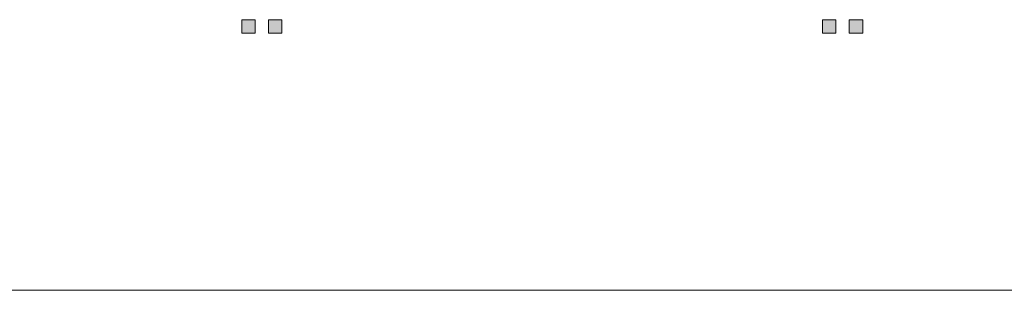
# Model space of a CAD drawing. Units: inches. Extents: x 264.5 to 352.7, y 45.4 to 108.2.
# Drawn here: x 313.3 to 314, y 85.2 to 85.3 of the extents above; entities that cross this region are included whole.
import ezdxf

# ---------------------------------------------------------------- set-up
doc = ezdxf.new("R2010")
doc.units = ezdxf.units.IN
doc.header["$MEASUREMENT"] = 0
doc.layers.add('图层 1', color=7, linetype='Continuous')

msp = doc.modelspace()

# ---------------------------------------------------------------- hatches: boundary and pattern name
at = {"layer": '图层 1'}
h = msp.add_hatch(color=7, dxfattribs=at)
h.dxf.hatch_style = 2
h.paths.add_polyline_path([(313.45684, 85.33536), (313.45684, 85.3264), (313.46579, 85.3264), (313.46579, 85.33536)])
h = msp.add_hatch(color=7, dxfattribs=at)
h.dxf.hatch_style = 2
h.paths.add_polyline_path([(313.45684, 85.33536), (313.45684, 85.3264), (313.46579, 85.3264), (313.46579, 85.33536)])
h = msp.add_hatch(color=7, dxfattribs=at)
h.dxf.hatch_style = 2
h.paths.add_polyline_path([(313.45684, 85.33536), (313.45684, 85.3264), (313.46579, 85.3264), (313.46579, 85.33536)])
h = msp.add_hatch(color=7, dxfattribs=at)
h.dxf.hatch_style = 2
h.paths.add_polyline_path([(313.45684, 85.33536), (313.45684, 85.3264), (313.46579, 85.3264), (313.46579, 85.33536)])
h = msp.add_hatch(color=7, dxfattribs=at)
h.dxf.hatch_style = 2
h.paths.add_polyline_path([(313.45684, 85.33536), (313.45684, 85.3264), (313.46579, 85.3264), (313.46579, 85.33536)])
h = msp.add_hatch(color=7, dxfattribs=at)
h.dxf.hatch_style = 2
h.paths.add_polyline_path([(313.45684, 85.33536), (313.45684, 85.3264), (313.46579, 85.3264), (313.46579, 85.33536)])
h = msp.add_hatch(color=7, dxfattribs=at)
h.dxf.hatch_style = 2
h.paths.add_polyline_path([(313.45684, 85.33536), (313.45684, 85.3264), (313.46579, 85.3264), (313.46579, 85.33536)])
h = msp.add_hatch(color=7, dxfattribs=at)
h.dxf.hatch_style = 2
h.paths.add_polyline_path([(313.45684, 85.33536), (313.45684, 85.3264), (313.46579, 85.3264), (313.46579, 85.33536)])
h = msp.add_hatch(color=7, dxfattribs=at)
h.dxf.hatch_style = 2
h.paths.add_polyline_path([(313.45684, 85.33536), (313.45684, 85.3264), (313.46579, 85.3264), (313.46579, 85.33536)])
h = msp.add_hatch(color=7, dxfattribs=at)
h.dxf.hatch_style = 2
h.paths.add_polyline_path([(313.45684, 85.33536), (313.45684, 85.3264), (313.46579, 85.3264), (313.46579, 85.33536)])
h = msp.add_hatch(color=7, dxfattribs=at)
h.dxf.hatch_style = 2
h.paths.add_polyline_path([(313.45684, 85.33536), (313.45684, 85.3264), (313.46579, 85.3264), (313.46579, 85.33536)])
h = msp.add_hatch(color=7, dxfattribs=at)
h.dxf.hatch_style = 2
h.paths.add_polyline_path([(313.47475, 85.33536), (313.47475, 85.3264), (313.48371, 85.3264), (313.48371, 85.33536)])
h = msp.add_hatch(color=7, dxfattribs=at)
h.dxf.hatch_style = 2
h.paths.add_polyline_path([(313.47475, 85.33536), (313.47475, 85.3264), (313.48371, 85.3264), (313.48371, 85.33536)])
h = msp.add_hatch(color=7, dxfattribs=at)
h.dxf.hatch_style = 2
h.paths.add_polyline_path([(313.47475, 85.33536), (313.47475, 85.3264), (313.48371, 85.3264), (313.48371, 85.33536)])
h = msp.add_hatch(color=7, dxfattribs=at)
h.dxf.hatch_style = 2
h.paths.add_polyline_path([(313.47475, 85.33536), (313.47475, 85.3264), (313.48371, 85.3264), (313.48371, 85.33536)])
h = msp.add_hatch(color=7, dxfattribs=at)
h.dxf.hatch_style = 2
h.paths.add_polyline_path([(313.47475, 85.33536), (313.47475, 85.3264), (313.48371, 85.3264), (313.48371, 85.33536)])
h = msp.add_hatch(color=7, dxfattribs=at)
h.dxf.hatch_style = 2
h.paths.add_polyline_path([(313.47475, 85.33536), (313.47475, 85.3264), (313.48371, 85.3264), (313.48371, 85.33536)])
h = msp.add_hatch(color=7, dxfattribs=at)
h.dxf.hatch_style = 2
h.paths.add_polyline_path([(313.47475, 85.33536), (313.47475, 85.3264), (313.48371, 85.3264), (313.48371, 85.33536)])
h = msp.add_hatch(color=7, dxfattribs=at)
h.dxf.hatch_style = 2
h.paths.add_polyline_path([(313.47475, 85.33536), (313.47475, 85.3264), (313.48371, 85.3264), (313.48371, 85.33536)])
h = msp.add_hatch(color=7, dxfattribs=at)
h.dxf.hatch_style = 2
h.paths.add_polyline_path([(313.47475, 85.33536), (313.47475, 85.3264), (313.48371, 85.3264), (313.48371, 85.33536)])
h = msp.add_hatch(color=7, dxfattribs=at)
h.dxf.hatch_style = 2
h.paths.add_polyline_path([(313.47475, 85.33536), (313.47475, 85.3264), (313.48371, 85.3264), (313.48371, 85.33536)])
h = msp.add_hatch(color=7, dxfattribs=at)
h.dxf.hatch_style = 2
h.paths.add_polyline_path([(313.47475, 85.33536), (313.47475, 85.3264), (313.48371, 85.3264), (313.48371, 85.33536)])
h = msp.add_hatch(color=7, dxfattribs=at)
h.dxf.hatch_style = 2
h.paths.add_polyline_path([(313.47475, 85.33536), (313.47475, 85.3264), (313.48371, 85.3264), (313.48371, 85.33536)])
h = msp.add_hatch(color=7, dxfattribs=at)
h.dxf.hatch_style = 2
h.paths.add_polyline_path([(313.47475, 85.33536), (313.47475, 85.3264), (313.48371, 85.3264), (313.48371, 85.33536)])
h = msp.add_hatch(color=7, dxfattribs=at)
h.dxf.hatch_style = 2
h.paths.add_polyline_path([(313.47475, 85.33536), (313.47475, 85.3264), (313.48371, 85.3264), (313.48371, 85.33536)])
h = msp.add_hatch(color=7, dxfattribs=at)
h.dxf.hatch_style = 2
h.paths.add_polyline_path([(313.47475, 85.33536), (313.47475, 85.3264), (313.48371, 85.3264), (313.48371, 85.33536)])
h = msp.add_hatch(color=7, dxfattribs=at)
h.dxf.hatch_style = 2
h.paths.add_polyline_path([(313.47475, 85.33536), (313.47475, 85.3264), (313.48371, 85.3264), (313.48371, 85.33536)])
h = msp.add_hatch(color=7, dxfattribs=at)
h.dxf.hatch_style = 2
h.paths.add_polyline_path([(313.47475, 85.33536), (313.47475, 85.3264), (313.48371, 85.3264), (313.48371, 85.33536)])
h = msp.add_hatch(color=7, dxfattribs=at)
h.dxf.hatch_style = 2
h.paths.add_polyline_path([(313.47475, 85.33536), (313.47475, 85.3264), (313.48371, 85.3264), (313.48371, 85.33536)])
h = msp.add_hatch(color=7, dxfattribs=at)
h.dxf.hatch_style = 2
h.paths.add_polyline_path([(313.47475, 85.33536), (313.47475, 85.3264), (313.48371, 85.3264), (313.48371, 85.33536)])
h = msp.add_hatch(color=7, dxfattribs=at)
h.dxf.hatch_style = 2
h.paths.add_polyline_path([(313.47475, 85.33536), (313.47475, 85.3264), (313.48371, 85.3264), (313.48371, 85.33536)])
h = msp.add_hatch(color=7, dxfattribs=at)
h.dxf.hatch_style = 2
h.paths.add_polyline_path([(313.47475, 85.33536), (313.47475, 85.3264), (313.48371, 85.3264), (313.48371, 85.33536)])
h = msp.add_hatch(color=7, dxfattribs=at)
h.dxf.hatch_style = 2
h.paths.add_polyline_path([(313.47475, 85.33536), (313.47475, 85.3264), (313.48371, 85.3264), (313.48371, 85.33536)])
h = msp.add_hatch(color=7, dxfattribs=at)
h.dxf.hatch_style = 2
h.paths.add_polyline_path([(313.47475, 85.33536), (313.47475, 85.3264), (313.48371, 85.3264), (313.48371, 85.33536)])
h = msp.add_hatch(color=7, dxfattribs=at)
h.dxf.hatch_style = 2
h.paths.add_polyline_path([(313.47475, 85.33536), (313.47475, 85.3264), (313.48371, 85.3264), (313.48371, 85.33536)])
h = msp.add_hatch(color=7, dxfattribs=at)
h.dxf.hatch_style = 2
h.paths.add_polyline_path([(313.47475, 85.33536), (313.47475, 85.3264), (313.48371, 85.3264), (313.48371, 85.33536)])
h = msp.add_hatch(color=7, dxfattribs=at)
h.dxf.hatch_style = 2
h.paths.add_polyline_path([(313.47475, 85.33536), (313.47475, 85.3264), (313.48371, 85.3264), (313.48371, 85.33536)])
h = msp.add_hatch(color=7, dxfattribs=at)
h.dxf.hatch_style = 2
h.paths.add_polyline_path([(313.47475, 85.33536), (313.47475, 85.3264), (313.48371, 85.3264), (313.48371, 85.33536)])
h = msp.add_hatch(color=7, dxfattribs=at)
h.dxf.hatch_style = 2
h.paths.add_polyline_path([(313.84475, 85.33536), (313.84475, 85.3264), (313.85371, 85.3264), (313.85371, 85.33536)])
h = msp.add_hatch(color=7, dxfattribs=at)
h.dxf.hatch_style = 2
h.paths.add_polyline_path([(313.84475, 85.33536), (313.84475, 85.3264), (313.85371, 85.3264), (313.85371, 85.33536)])
h = msp.add_hatch(color=7, dxfattribs=at)
h.dxf.hatch_style = 2
h.paths.add_polyline_path([(313.84475, 85.33536), (313.84475, 85.3264), (313.85371, 85.3264), (313.85371, 85.33536)])
h = msp.add_hatch(color=7, dxfattribs=at)
h.dxf.hatch_style = 2
h.paths.add_polyline_path([(313.84475, 85.33536), (313.84475, 85.3264), (313.85371, 85.3264), (313.85371, 85.33536)])
h = msp.add_hatch(color=7, dxfattribs=at)
h.dxf.hatch_style = 2
h.paths.add_polyline_path([(313.84475, 85.33536), (313.84475, 85.3264), (313.85371, 85.3264), (313.85371, 85.33536)])
h = msp.add_hatch(color=7, dxfattribs=at)
h.dxf.hatch_style = 2
h.paths.add_polyline_path([(313.84475, 85.33536), (313.84475, 85.3264), (313.85371, 85.3264), (313.85371, 85.33536)])
h = msp.add_hatch(color=7, dxfattribs=at)
h.dxf.hatch_style = 2
h.paths.add_polyline_path([(313.84475, 85.33536), (313.84475, 85.3264), (313.85371, 85.3264), (313.85371, 85.33536)])
h = msp.add_hatch(color=7, dxfattribs=at)
h.dxf.hatch_style = 2
h.paths.add_polyline_path([(313.84475, 85.33536), (313.84475, 85.3264), (313.85371, 85.3264), (313.85371, 85.33536)])
h = msp.add_hatch(color=7, dxfattribs=at)
h.dxf.hatch_style = 2
h.paths.add_polyline_path([(313.84475, 85.33536), (313.84475, 85.3264), (313.85371, 85.3264), (313.85371, 85.33536)])
h = msp.add_hatch(color=7, dxfattribs=at)
h.dxf.hatch_style = 2
h.paths.add_polyline_path([(313.84475, 85.33536), (313.84475, 85.3264), (313.85371, 85.3264), (313.85371, 85.33536)])
h = msp.add_hatch(color=7, dxfattribs=at)
h.dxf.hatch_style = 2
h.paths.add_polyline_path([(313.84475, 85.33536), (313.84475, 85.3264), (313.85371, 85.3264), (313.85371, 85.33536)])
h = msp.add_hatch(color=7, dxfattribs=at)
h.dxf.hatch_style = 2
h.paths.add_polyline_path([(313.84475, 85.33536), (313.84475, 85.3264), (313.85371, 85.3264), (313.85371, 85.33536)])
h = msp.add_hatch(color=7, dxfattribs=at)
h.dxf.hatch_style = 2
h.paths.add_polyline_path([(313.84475, 85.33536), (313.84475, 85.3264), (313.85371, 85.3264), (313.85371, 85.33536)])
h = msp.add_hatch(color=7, dxfattribs=at)
h.dxf.hatch_style = 2
h.paths.add_polyline_path([(313.84475, 85.33536), (313.84475, 85.3264), (313.85371, 85.3264), (313.85371, 85.33536)])
h = msp.add_hatch(color=7, dxfattribs=at)
h.dxf.hatch_style = 2
h.paths.add_polyline_path([(313.84475, 85.33536), (313.84475, 85.3264), (313.85371, 85.3264), (313.85371, 85.33536)])
h = msp.add_hatch(color=7, dxfattribs=at)
h.dxf.hatch_style = 2
h.paths.add_polyline_path([(313.84475, 85.33536), (313.84475, 85.3264), (313.85371, 85.3264), (313.85371, 85.33536)])
h = msp.add_hatch(color=7, dxfattribs=at)
h.dxf.hatch_style = 2
h.paths.add_polyline_path([(313.84475, 85.33536), (313.84475, 85.3264), (313.85371, 85.3264), (313.85371, 85.33536)])
h = msp.add_hatch(color=7, dxfattribs=at)
h.dxf.hatch_style = 2
h.paths.add_polyline_path([(313.84475, 85.33536), (313.84475, 85.3264), (313.85371, 85.3264), (313.85371, 85.33536)])
h = msp.add_hatch(color=7, dxfattribs=at)
h.dxf.hatch_style = 2
h.paths.add_polyline_path([(313.86267, 85.33536), (313.86267, 85.3264), (313.87163, 85.3264), (313.87163, 85.33536)])
h = msp.add_hatch(color=7, dxfattribs=at)
h.dxf.hatch_style = 2
h.paths.add_polyline_path([(313.86267, 85.33536), (313.86267, 85.3264), (313.87163, 85.3264), (313.87163, 85.33536)])
h = msp.add_hatch(color=7, dxfattribs=at)
h.dxf.hatch_style = 2
h.paths.add_polyline_path([(313.86267, 85.33536), (313.86267, 85.3264), (313.87163, 85.3264), (313.87163, 85.33536)])
h = msp.add_hatch(color=7, dxfattribs=at)
h.dxf.hatch_style = 2
h.paths.add_polyline_path([(313.86267, 85.33536), (313.86267, 85.3264), (313.87163, 85.3264), (313.87163, 85.33536)])
h = msp.add_hatch(color=7, dxfattribs=at)
h.dxf.hatch_style = 2
h.paths.add_polyline_path([(313.86267, 85.33536), (313.86267, 85.3264), (313.87163, 85.3264), (313.87163, 85.33536)])
h = msp.add_hatch(color=7, dxfattribs=at)
h.dxf.hatch_style = 2
h.paths.add_polyline_path([(313.86267, 85.33536), (313.86267, 85.3264), (313.87163, 85.3264), (313.87163, 85.33536)])
h = msp.add_hatch(color=7, dxfattribs=at)
h.dxf.hatch_style = 2
h.paths.add_polyline_path([(313.86267, 85.33536), (313.86267, 85.3264), (313.87163, 85.3264), (313.87163, 85.33536)])
h = msp.add_hatch(color=7, dxfattribs=at)
h.dxf.hatch_style = 2
h.paths.add_polyline_path([(313.86267, 85.33536), (313.86267, 85.3264), (313.87163, 85.3264), (313.87163, 85.33536)])
h = msp.add_hatch(color=7, dxfattribs=at)
h.dxf.hatch_style = 2
h.paths.add_polyline_path([(313.86267, 85.33536), (313.86267, 85.3264), (313.87163, 85.3264), (313.87163, 85.33536)])
h = msp.add_hatch(color=7, dxfattribs=at)
h.dxf.hatch_style = 2
h.paths.add_polyline_path([(313.86267, 85.33536), (313.86267, 85.3264), (313.87163, 85.3264), (313.87163, 85.33536)])
h = msp.add_hatch(color=7, dxfattribs=at)
h.dxf.hatch_style = 2
h.paths.add_polyline_path([(313.86267, 85.33536), (313.86267, 85.3264), (313.87163, 85.3264), (313.87163, 85.33536)])
h = msp.add_hatch(color=7, dxfattribs=at)
h.dxf.hatch_style = 2
h.paths.add_polyline_path([(313.86267, 85.33536), (313.86267, 85.3264), (313.87163, 85.3264), (313.87163, 85.33536)])
h = msp.add_hatch(color=7, dxfattribs=at)
h.dxf.hatch_style = 2
h.paths.add_polyline_path([(313.86267, 85.33536), (313.86267, 85.3264), (313.87163, 85.3264), (313.87163, 85.33536)])
h = msp.add_hatch(color=7, dxfattribs=at)
h.dxf.hatch_style = 2
h.paths.add_polyline_path([(313.86267, 85.33536), (313.86267, 85.3264), (313.87163, 85.3264), (313.87163, 85.33536)])
h = msp.add_hatch(color=7, dxfattribs=at)
h.dxf.hatch_style = 2
h.paths.add_polyline_path([(313.86267, 85.33536), (313.86267, 85.3264), (313.87163, 85.3264), (313.87163, 85.33536)])
h = msp.add_hatch(color=7, dxfattribs=at)
h.dxf.hatch_style = 2
h.paths.add_polyline_path([(313.86267, 85.33536), (313.86267, 85.3264), (313.87163, 85.3264), (313.87163, 85.33536)])
h = msp.add_hatch(color=7, dxfattribs=at)
h.dxf.hatch_style = 2
h.paths.add_polyline_path([(313.86267, 85.33536), (313.86267, 85.3264), (313.87163, 85.3264), (313.87163, 85.33536)])
h = msp.add_hatch(color=7, dxfattribs=at)
h.dxf.hatch_style = 2
h.paths.add_polyline_path([(313.86267, 85.33536), (313.86267, 85.3264), (313.87163, 85.3264), (313.87163, 85.33536)])
h = msp.add_hatch(color=7, dxfattribs=at)
h.dxf.hatch_style = 2
h.paths.add_polyline_path([(313.86267, 85.33536), (313.86267, 85.3264), (313.87163, 85.3264), (313.87163, 85.33536)])
h = msp.add_hatch(color=7, dxfattribs=at)
h.dxf.hatch_style = 2
h.paths.add_polyline_path([(313.86267, 85.33536), (313.86267, 85.3264), (313.87163, 85.3264), (313.87163, 85.33536)])

# ---------------------------------------------------------------- linework, layer by layer
at = {"layer": '图层 1', "color": 7, "lineweight": 0}
for points in [[(313.45684, 85.33536), (313.45684, 85.3264), (313.46579, 85.3264), (313.46579, 85.33536), (313.45684, 85.33536)], [(313.45684, 85.33536), (313.45684, 85.3264), (313.46579, 85.3264), (313.46579, 85.33536), (313.45684, 85.33536)], [(313.45684, 85.33536), (313.45684, 85.3264), (313.46579, 85.3264), (313.46579, 85.33536), (313.45684, 85.33536)], [(313.45684, 85.33536), (313.45684, 85.3264), (313.46579, 85.3264), (313.46579, 85.33536), (313.45684, 85.33536)], [(313.45684, 85.33536), (313.45684, 85.3264), (313.46579, 85.3264), (313.46579, 85.33536), (313.45684, 85.33536)], [(313.45684, 85.33536), (313.45684, 85.3264), (313.46579, 85.3264), (313.46579, 85.33536), (313.45684, 85.33536)], [(313.45684, 85.33536), (313.45684, 85.3264), (313.46579, 85.3264), (313.46579, 85.33536), (313.45684, 85.33536)], [(313.45684, 85.33536), (313.45684, 85.3264), (313.46579, 85.3264), (313.46579, 85.33536), (313.45684, 85.33536)], [(313.45684, 85.33536), (313.45684, 85.3264), (313.46579, 85.3264), (313.46579, 85.33536), (313.45684, 85.33536)], [(313.45684, 85.33536), (313.45684, 85.3264), (313.46579, 85.3264), (313.46579, 85.33536), (313.45684, 85.33536)], [(313.45684, 85.33536), (313.45684, 85.3264), (313.46579, 85.3264), (313.46579, 85.33536), (313.45684, 85.33536)], [(313.47475, 85.33536), (313.47475, 85.3264), (313.48371, 85.3264), (313.48371, 85.33536), (313.47475, 85.33536)], [(313.47475, 85.33536), (313.47475, 85.3264), (313.48371, 85.3264), (313.48371, 85.33536), (313.47475, 85.33536)], [(313.47475, 85.33536), (313.47475, 85.3264), (313.48371, 85.3264), (313.48371, 85.33536), (313.47475, 85.33536)], [(313.47475, 85.33536), (313.47475, 85.3264), (313.48371, 85.3264), (313.48371, 85.33536), (313.47475, 85.33536)], [(313.47475, 85.33536), (313.47475, 85.3264), (313.48371, 85.3264), (313.48371, 85.33536), (313.47475, 85.33536)], [(313.47475, 85.33536), (313.47475, 85.3264), (313.48371, 85.3264), (313.48371, 85.33536), (313.47475, 85.33536)], [(313.47475, 85.33536), (313.47475, 85.3264), (313.48371, 85.3264), (313.48371, 85.33536), (313.47475, 85.33536)], [(313.47475, 85.33536), (313.47475, 85.3264), (313.48371, 85.3264), (313.48371, 85.33536), (313.47475, 85.33536)], [(313.47475, 85.33536), (313.47475, 85.3264), (313.48371, 85.3264), (313.48371, 85.33536), (313.47475, 85.33536)], [(313.47475, 85.33536), (313.47475, 85.3264), (313.48371, 85.3264), (313.48371, 85.33536), (313.47475, 85.33536)], [(313.47475, 85.33536), (313.47475, 85.3264), (313.48371, 85.3264), (313.48371, 85.33536), (313.47475, 85.33536)], [(313.47475, 85.33536), (313.47475, 85.3264), (313.48371, 85.3264), (313.48371, 85.33536), (313.47475, 85.33536)], [(313.47475, 85.33536), (313.47475, 85.3264), (313.48371, 85.3264), (313.48371, 85.33536), (313.47475, 85.33536)], [(313.47475, 85.33536), (313.47475, 85.3264), (313.48371, 85.3264), (313.48371, 85.33536), (313.47475, 85.33536)], [(313.47475, 85.33536), (313.47475, 85.3264), (313.48371, 85.3264), (313.48371, 85.33536), (313.47475, 85.33536)], [(313.47475, 85.33536), (313.47475, 85.3264), (313.48371, 85.3264), (313.48371, 85.33536), (313.47475, 85.33536)], [(313.47475, 85.33536), (313.47475, 85.3264), (313.48371, 85.3264), (313.48371, 85.33536), (313.47475, 85.33536)], [(313.47475, 85.33536), (313.47475, 85.3264), (313.48371, 85.3264), (313.48371, 85.33536), (313.47475, 85.33536)], [(313.47475, 85.33536), (313.47475, 85.3264), (313.48371, 85.3264), (313.48371, 85.33536), (313.47475, 85.33536)], [(313.47475, 85.33536), (313.47475, 85.3264), (313.48371, 85.3264), (313.48371, 85.33536), (313.47475, 85.33536)], [(313.47475, 85.33536), (313.47475, 85.3264), (313.48371, 85.3264), (313.48371, 85.33536), (313.47475, 85.33536)], [(313.47475, 85.33536), (313.47475, 85.3264), (313.48371, 85.3264), (313.48371, 85.33536), (313.47475, 85.33536)], [(313.47475, 85.33536), (313.47475, 85.3264), (313.48371, 85.3264), (313.48371, 85.33536), (313.47475, 85.33536)], [(313.47475, 85.33536), (313.47475, 85.3264), (313.48371, 85.3264), (313.48371, 85.33536), (313.47475, 85.33536)], [(313.47475, 85.33536), (313.47475, 85.3264), (313.48371, 85.3264), (313.48371, 85.33536), (313.47475, 85.33536)], [(313.47475, 85.33536), (313.47475, 85.3264), (313.48371, 85.3264), (313.48371, 85.33536), (313.47475, 85.33536)], [(313.47475, 85.33536), (313.47475, 85.3264), (313.48371, 85.3264), (313.48371, 85.33536), (313.47475, 85.33536)], [(313.84475, 85.33536), (313.84475, 85.3264), (313.85371, 85.3264), (313.85371, 85.33536), (313.84475, 85.33536)], [(313.84475, 85.33536), (313.84475, 85.3264), (313.85371, 85.3264), (313.85371, 85.33536), (313.84475, 85.33536)], [(313.84475, 85.33536), (313.84475, 85.3264), (313.85371, 85.3264), (313.85371, 85.33536), (313.84475, 85.33536)], [(313.84475, 85.33536), (313.84475, 85.3264), (313.85371, 85.3264), (313.85371, 85.33536), (313.84475, 85.33536)], [(313.84475, 85.33536), (313.84475, 85.3264), (313.85371, 85.3264), (313.85371, 85.33536), (313.84475, 85.33536)], [(313.84475, 85.33536), (313.84475, 85.3264), (313.85371, 85.3264), (313.85371, 85.33536), (313.84475, 85.33536)], [(313.84475, 85.33536), (313.84475, 85.3264), (313.85371, 85.3264), (313.85371, 85.33536), (313.84475, 85.33536)], [(313.84475, 85.33536), (313.84475, 85.3264), (313.85371, 85.3264), (313.85371, 85.33536), (313.84475, 85.33536)], [(313.84475, 85.33536), (313.84475, 85.3264), (313.85371, 85.3264), (313.85371, 85.33536), (313.84475, 85.33536)], [(313.84475, 85.33536), (313.84475, 85.3264), (313.85371, 85.3264), (313.85371, 85.33536), (313.84475, 85.33536)], [(313.84475, 85.33536), (313.84475, 85.3264), (313.85371, 85.3264), (313.85371, 85.33536), (313.84475, 85.33536)], [(313.84475, 85.33536), (313.84475, 85.3264), (313.85371, 85.3264), (313.85371, 85.33536), (313.84475, 85.33536)], [(313.84475, 85.33536), (313.84475, 85.3264), (313.85371, 85.3264), (313.85371, 85.33536), (313.84475, 85.33536)], [(313.84475, 85.33536), (313.84475, 85.3264), (313.85371, 85.3264), (313.85371, 85.33536), (313.84475, 85.33536)], [(313.84475, 85.33536), (313.84475, 85.3264), (313.85371, 85.3264), (313.85371, 85.33536), (313.84475, 85.33536)], [(313.84475, 85.33536), (313.84475, 85.3264), (313.85371, 85.3264), (313.85371, 85.33536), (313.84475, 85.33536)], [(313.84475, 85.33536), (313.84475, 85.3264), (313.85371, 85.3264), (313.85371, 85.33536), (313.84475, 85.33536)], [(313.84475, 85.33536), (313.84475, 85.3264), (313.85371, 85.3264), (313.85371, 85.33536), (313.84475, 85.33536)], [(313.86267, 85.33536), (313.86267, 85.3264), (313.87163, 85.3264), (313.87163, 85.33536), (313.86267, 85.33536)], [(313.86267, 85.33536), (313.86267, 85.3264), (313.87163, 85.3264), (313.87163, 85.33536), (313.86267, 85.33536)], [(313.86267, 85.33536), (313.86267, 85.3264), (313.87163, 85.3264), (313.87163, 85.33536), (313.86267, 85.33536)], [(313.86267, 85.33536), (313.86267, 85.3264), (313.87163, 85.3264), (313.87163, 85.33536), (313.86267, 85.33536)], [(313.86267, 85.33536), (313.86267, 85.3264), (313.87163, 85.3264), (313.87163, 85.33536), (313.86267, 85.33536)], [(313.86267, 85.33536), (313.86267, 85.3264), (313.87163, 85.3264), (313.87163, 85.33536), (313.86267, 85.33536)], [(313.86267, 85.33536), (313.86267, 85.3264), (313.87163, 85.3264), (313.87163, 85.33536), (313.86267, 85.33536)], [(313.86267, 85.33536), (313.86267, 85.3264), (313.87163, 85.3264), (313.87163, 85.33536), (313.86267, 85.33536)], [(313.86267, 85.33536), (313.86267, 85.3264), (313.87163, 85.3264), (313.87163, 85.33536), (313.86267, 85.33536)], [(313.86267, 85.33536), (313.86267, 85.3264), (313.87163, 85.3264), (313.87163, 85.33536), (313.86267, 85.33536)], [(313.86267, 85.33536), (313.86267, 85.3264), (313.87163, 85.3264), (313.87163, 85.33536), (313.86267, 85.33536)], [(313.86267, 85.33536), (313.86267, 85.3264), (313.87163, 85.3264), (313.87163, 85.33536), (313.86267, 85.33536)], [(313.86267, 85.33536), (313.86267, 85.3264), (313.87163, 85.3264), (313.87163, 85.33536), (313.86267, 85.33536)], [(313.86267, 85.33536), (313.86267, 85.3264), (313.87163, 85.3264), (313.87163, 85.33536), (313.86267, 85.33536)], [(313.86267, 85.33536), (313.86267, 85.3264), (313.87163, 85.3264), (313.87163, 85.33536), (313.86267, 85.33536)], [(313.86267, 85.33536), (313.86267, 85.3264), (313.87163, 85.3264), (313.87163, 85.33536), (313.86267, 85.33536)], [(313.86267, 85.33536), (313.86267, 85.3264), (313.87163, 85.3264), (313.87163, 85.33536), (313.86267, 85.33536)], [(313.86267, 85.33536), (313.86267, 85.3264), (313.87163, 85.3264), (313.87163, 85.33536), (313.86267, 85.33536)], [(313.86267, 85.33536), (313.86267, 85.3264), (313.87163, 85.3264), (313.87163, 85.33536), (313.86267, 85.33536)], [(313.86267, 85.33536), (313.86267, 85.3264), (313.87163, 85.3264), (313.87163, 85.33536), (313.86267, 85.33536)]]:
    msp.add_lwpolyline(points, dxfattribs=at)
at = {"layer": '图层 1', "color": 7, "lineweight": 9}
msp.add_lwpolyline([(311.7522, 85.15484), (317.81247, 85.15484)], dxfattribs=at)

doc.saveas('drawing.dxf')
